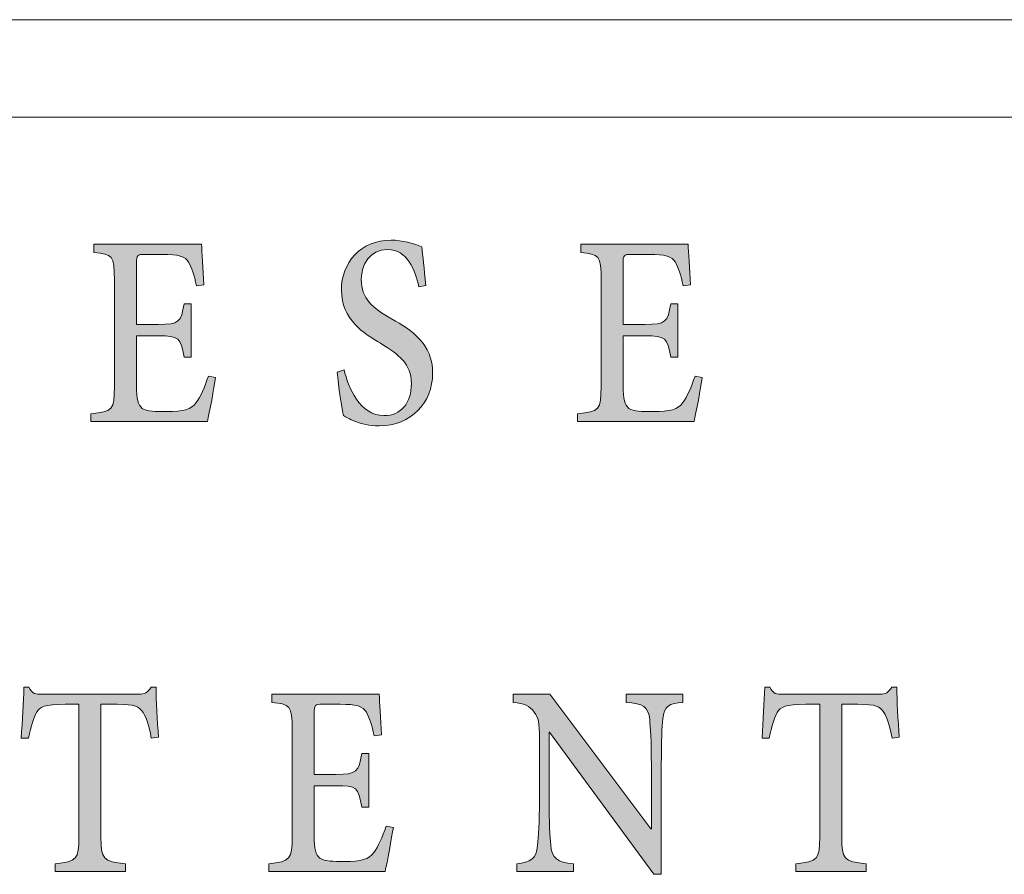
# Model space of a CAD drawing. Units: millimetres. Extents: x 26 to 381, y -279 to -27.
# Drawn here: x 327 to 330, y -150 to -147 of the extents above; entities that cross this region are included whole.
import ezdxf

# ---------------------------------------------------------------- set-up
doc = ezdxf.new("R2010")
doc.units = ezdxf.units.MM
doc.header["$MEASUREMENT"] = 0
doc.layers.add('Layer 1', color=7, linetype='Continuous', lineweight=0)

msp = doc.modelspace()

# ---------------------------------------------------------------- hatches: boundary and pattern name
at = {"layer": 'Layer 1', "true_color": 0x010101, "transparency": 33554687}
h = msp.add_hatch(color=18, dxfattribs=at)
h.dxf.hatch_style = 2
edge = h.paths.add_edge_path()
edge.add_spline(control_points=[(327.5256, -148.1288), (327.5198, -148.1671), (327.5024, -148.2613), (327.4948, -148.294), (327.4948, -148.294), (327.0592, -148.294), (327.0592, -148.294), (327.0592, -148.294), (327.0592, -148.2648), (327.0592, -148.2648), (327.1395, -148.2578), (327.147, -148.2479), (327.147, -148.1642), (327.147, -148.1642), (327.147, -147.7647), (327.147, -147.7647), (327.147, -147.6711), (327.1395, -147.6685), (327.0705, -147.6616), (327.0705, -147.6616), (327.0705, -147.6308), (327.0705, -147.6308), (327.0705, -147.6308), (327.4728, -147.6308), (327.4728, -147.6308), (327.474, -147.6572), (327.4775, -147.7247), (327.4812, -147.7821), (327.4812, -147.7821), (327.4537, -147.7862), (327.4537, -147.7862), (327.4456, -147.7436), (327.436, -147.7201), (327.4247, -147.6978), (327.4117, -147.6755), (327.3873, -147.6685), (327.3261, -147.6685), (327.3261, -147.6685), (327.2603, -147.6685), (327.2603, -147.6685), (327.2314, -147.6685), (327.2296, -147.6711), (327.2296, -147.7018), (327.2296, -147.7018), (327.2296, -147.9305), (327.2296, -147.9305), (327.2296, -147.9305), (327.3108, -147.9305), (327.3108, -147.9305), (327.3902, -147.9305), (327.3963, -147.9221), (327.4076, -147.8532), (327.4076, -147.8532), (327.4343, -147.8532), (327.4343, -147.8532), (327.4343, -147.8532), (327.4343, -148.0534), (327.4343, -148.0534), (327.4343, -148.0534), (327.4076, -148.0534), (327.4076, -148.0534), (327.3951, -147.9787), (327.3885, -147.9732), (327.3108, -147.9732), (327.3108, -147.9732), (327.2296, -147.9732), (327.2296, -147.9732), (327.2296, -147.9732), (327.2296, -148.1607), (327.2296, -148.1607), (327.2296, -148.2088), (327.2343, -148.232), (327.2508, -148.2445), (327.2682, -148.2564), (327.3012, -148.2564), (327.3418, -148.2564), (327.4064, -148.2564), (327.4331, -148.2494), (327.4531, -148.223), (327.4688, -148.2013), (327.4853, -148.1656), (327.4983, -148.1245), (327.4983, -148.1245), (327.5256, -148.1288), (327.5256, -148.1288)], knot_values=[0, 0, 0, 0, 1, 1, 1, 2, 2, 2, 3, 3, 3, 4, 4, 4, 5, 5, 5, 6, 6, 6, 7, 7, 7, 8, 8, 8, 9, 9, 9, 10, 10, 10, 11, 11, 11, 12, 12, 12, 13, 13, 13, 14, 14, 14, 15, 15, 15, 16, 16, 16, 17, 17, 17, 18, 18, 18, 19, 19, 19, 20, 20, 20, 21, 21, 21, 22, 22, 22, 23, 23, 23, 24, 24, 24, 25, 25, 25, 26, 26, 26, 27, 27, 27, 28, 28, 28, 28], degree=3, periodic=0)
h = msp.add_hatch(color=18, dxfattribs=at)
h.dxf.hatch_style = 2
edge = h.paths.add_edge_path()
edge.add_spline(control_points=[(328.2859, -147.7905), (328.2705, -147.7247), (328.2433, -147.6508), (328.1685, -147.6508), (328.1021, -147.6508), (328.0705, -147.7062), (328.0705, -147.7618), (328.0705, -147.8337), (328.1117, -147.8685), (328.1838, -147.9097), (328.2592, -147.9529), (328.3375, -148.001), (328.3375, -148.1134), (328.3375, -148.223), (328.2581, -148.31), (328.1372, -148.31), (328.1004, -148.31), (328.0705, -148.3024), (328.0479, -148.2935), (328.0256, -148.285), (328.0131, -148.2766), (328.0041, -148.2717), (327.9983, -148.2514), (327.9853, -148.1587), (327.9798, -148.1091), (327.9798, -148.1091), (328.0065, -148.1001), (328.0065, -148.1001), (328.0212, -148.165), (328.0647, -148.2717), (328.1554, -148.2717), (328.2201, -148.2717), (328.2581, -148.225), (328.2581, -148.1517), (328.2581, -148.0778), (328.2105, -148.043), (328.143, -148.001), (328.0812, -147.9647), (327.9963, -147.914), (327.9963, -147.8016), (327.9963, -147.6998), (328.0665, -147.6155), (328.1821, -147.6155), (328.2241, -147.6155), (328.2641, -147.6273), (328.2972, -147.6398), (328.3007, -147.676), (328.305, -147.7178), (328.3125, -147.7847), (328.3125, -147.7847), (328.2859, -147.7905), (328.2859, -147.7905)], knot_values=[0, 0, 0, 0, 1, 1, 1, 2, 2, 2, 3, 3, 3, 4, 4, 4, 5, 5, 5, 6, 6, 6, 7, 7, 7, 8, 8, 8, 9, 9, 9, 10, 10, 10, 11, 11, 11, 12, 12, 12, 13, 13, 13, 14, 14, 14, 15, 15, 15, 16, 16, 16, 17, 17, 17, 17], degree=3, periodic=0)
h = msp.add_hatch(color=18, dxfattribs=at)
h.dxf.hatch_style = 2
edge = h.paths.add_edge_path()
edge.add_spline(control_points=[(329.3465, -148.1288), (329.3404, -148.1671), (329.3233, -148.2613), (329.3155, -148.294), (329.3155, -148.294), (328.8801, -148.294), (328.8801, -148.294), (328.8801, -148.294), (328.8801, -148.2648), (328.8801, -148.2648), (328.9601, -148.2578), (328.9679, -148.2479), (328.9679, -148.1642), (328.9679, -148.1642), (328.9679, -147.7647), (328.9679, -147.7647), (328.9679, -147.6711), (328.9601, -147.6685), (328.8914, -147.6616), (328.8914, -147.6616), (328.8914, -147.6308), (328.8914, -147.6308), (328.8914, -147.6308), (329.2934, -147.6308), (329.2934, -147.6308), (329.2949, -147.6572), (329.2984, -147.7247), (329.3018, -147.7821), (329.3018, -147.7821), (329.2746, -147.7862), (329.2746, -147.7862), (329.2662, -147.7436), (329.2569, -147.7201), (329.2456, -147.6978), (329.2326, -147.6755), (329.2082, -147.6685), (329.1471, -147.6685), (329.1471, -147.6685), (329.0813, -147.6685), (329.0813, -147.6685), (329.052, -147.6685), (329.0502, -147.6711), (329.0502, -147.7018), (329.0502, -147.7018), (329.0502, -147.9305), (329.0502, -147.9305), (329.0502, -147.9305), (329.1317, -147.9305), (329.1317, -147.9305), (329.2111, -147.9305), (329.2169, -147.9221), (329.2282, -147.8532), (329.2282, -147.8532), (329.2549, -147.8532), (329.2549, -147.8532), (329.2549, -147.8532), (329.2549, -148.0534), (329.2549, -148.0534), (329.2549, -148.0534), (329.2282, -148.0534), (329.2282, -148.0534), (329.2158, -147.9787), (329.2094, -147.9732), (329.1317, -147.9732), (329.1317, -147.9732), (329.0502, -147.9732), (329.0502, -147.9732), (329.0502, -147.9732), (329.0502, -148.1607), (329.0502, -148.1607), (329.0502, -148.2088), (329.0552, -148.232), (329.0717, -148.2445), (329.0888, -148.2564), (329.1221, -148.2564), (329.1624, -148.2564), (329.2271, -148.2564), (329.2537, -148.2494), (329.274, -148.223), (329.2894, -148.2013), (329.3059, -148.1656), (329.3192, -148.1245), (329.3192, -148.1245), (329.3465, -148.1288), (329.3465, -148.1288)], knot_values=[0, 0, 0, 0, 1, 1, 1, 2, 2, 2, 3, 3, 3, 4, 4, 4, 5, 5, 5, 6, 6, 6, 7, 7, 7, 8, 8, 8, 9, 9, 9, 10, 10, 10, 11, 11, 11, 12, 12, 12, 13, 13, 13, 14, 14, 14, 15, 15, 15, 16, 16, 16, 17, 17, 17, 18, 18, 18, 19, 19, 19, 20, 20, 20, 21, 21, 21, 22, 22, 22, 23, 23, 23, 24, 24, 24, 25, 25, 25, 26, 26, 26, 27, 27, 27, 28, 28, 28, 28], degree=3, periodic=0)
h = msp.add_hatch(color=18, dxfattribs=at)
h.dxf.hatch_style = 2
edge = h.paths.add_edge_path()
edge.add_spline(control_points=[(327.285, -149.4784), (327.2754, -149.4274), (327.2659, -149.4001), (327.2545, -149.3828), (327.2398, -149.359), (327.2244, -149.3514), (327.1566, -149.3514), (327.1566, -149.3514), (327.0963, -149.3514), (327.0963, -149.3514), (327.0963, -149.3514), (327.0963, -149.8486), (327.0963, -149.8486), (327.0963, -149.9294), (327.1038, -149.9413), (327.1882, -149.9477), (327.1882, -149.9477), (327.1882, -149.977), (327.1882, -149.977), (327.1882, -149.977), (326.9253, -149.977), (326.9253, -149.977), (326.9253, -149.977), (326.9253, -149.9477), (326.9253, -149.9477), (327.0067, -149.9413), (327.0143, -149.9303), (327.0143, -149.8486), (327.0143, -149.8486), (327.0143, -149.3514), (327.0143, -149.3514), (327.0143, -149.3514), (326.9627, -149.3514), (326.9627, -149.3514), (326.8856, -149.3514), (326.8673, -149.361), (326.8554, -149.3828), (326.8441, -149.4001), (326.8363, -149.4303), (326.825, -149.4784), (326.825, -149.4784), (326.7983, -149.4784), (326.7983, -149.4784), (326.8024, -149.412), (326.8067, -149.3445), (326.8085, -149.288), (326.8085, -149.288), (326.8273, -149.288), (326.8273, -149.288), (326.8403, -149.3138), (326.8516, -149.3138), (326.8777, -149.3138), (326.8777, -149.3138), (327.2374, -149.3138), (327.2374, -149.3138), (327.2618, -149.3138), (327.2699, -149.3074), (327.2838, -149.288), (327.2838, -149.288), (327.3027, -149.288), (327.3027, -149.288), (327.3027, -149.3346), (327.3073, -149.4135), (327.3117, -149.4749), (327.3117, -149.4749), (327.285, -149.4784), (327.285, -149.4784)], knot_values=[0, 0, 0, 0, 1, 1, 1, 2, 2, 2, 3, 3, 3, 4, 4, 4, 5, 5, 5, 6, 6, 6, 7, 7, 7, 8, 8, 8, 9, 9, 9, 10, 10, 10, 11, 11, 11, 12, 12, 12, 13, 13, 13, 14, 14, 14, 15, 15, 15, 16, 16, 16, 17, 17, 17, 18, 18, 18, 19, 19, 19, 20, 20, 20, 21, 21, 21, 22, 22, 22, 22], degree=3, periodic=0)
h = msp.add_hatch(color=18, dxfattribs=at)
h.dxf.hatch_style = 2
edge = h.paths.add_edge_path()
edge.add_spline(control_points=[(330.0566, -149.4784), (330.0471, -149.4274), (330.0375, -149.4001), (330.0262, -149.3828), (330.0114, -149.359), (329.9961, -149.3514), (329.9282, -149.3514), (329.9282, -149.3514), (329.8679, -149.3514), (329.8679, -149.3514), (329.8679, -149.3514), (329.8679, -149.8486), (329.8679, -149.8486), (329.8679, -149.9294), (329.8755, -149.9413), (329.9598, -149.9477), (329.9598, -149.9477), (329.9598, -149.977), (329.9598, -149.977), (329.9598, -149.977), (329.6969, -149.977), (329.6969, -149.977), (329.6969, -149.977), (329.6969, -149.9477), (329.6969, -149.9477), (329.7784, -149.9413), (329.7859, -149.9303), (329.7859, -149.8486), (329.7859, -149.8486), (329.7859, -149.3514), (329.7859, -149.3514), (329.7859, -149.3514), (329.7343, -149.3514), (329.7343, -149.3514), (329.6572, -149.3514), (329.639, -149.361), (329.6271, -149.3828), (329.6158, -149.4001), (329.6079, -149.4303), (329.5966, -149.4784), (329.5966, -149.4784), (329.57, -149.4784), (329.57, -149.4784), (329.574, -149.412), (329.5784, -149.3445), (329.5801, -149.288), (329.5801, -149.288), (329.599, -149.288), (329.599, -149.288), (329.612, -149.3138), (329.6233, -149.3138), (329.6494, -149.3138), (329.6494, -149.3138), (330.0091, -149.3138), (330.0091, -149.3138), (330.0335, -149.3138), (330.0416, -149.3074), (330.0555, -149.288), (330.0555, -149.288), (330.0743, -149.288), (330.0743, -149.288), (330.0743, -149.3346), (330.079, -149.4135), (330.0833, -149.4749), (330.0833, -149.4749), (330.0566, -149.4784), (330.0566, -149.4784)], knot_values=[0, 0, 0, 0, 1, 1, 1, 2, 2, 2, 3, 3, 3, 4, 4, 4, 5, 5, 5, 6, 6, 6, 7, 7, 7, 8, 8, 8, 9, 9, 9, 10, 10, 10, 11, 11, 11, 12, 12, 12, 13, 13, 13, 14, 14, 14, 15, 15, 15, 16, 16, 16, 17, 17, 17, 18, 18, 18, 19, 19, 19, 20, 20, 20, 21, 21, 21, 22, 22, 22, 22], degree=3, periodic=0)
h = msp.add_hatch(color=18, dxfattribs=at)
h.dxf.hatch_style = 2
edge = h.paths.add_edge_path()
edge.add_spline(control_points=[(328.1905, -149.8118), (328.1844, -149.85), (328.1673, -149.9442), (328.1595, -149.977), (328.1595, -149.977), (327.7241, -149.977), (327.7241, -149.977), (327.7241, -149.977), (327.7241, -149.9477), (327.7241, -149.9477), (327.8041, -149.9407), (327.812, -149.9309), (327.812, -149.8471), (327.812, -149.8471), (327.812, -149.4477), (327.812, -149.4477), (327.812, -149.3541), (327.8041, -149.3514), (327.7354, -149.3445), (327.7354, -149.3445), (327.7354, -149.3138), (327.7354, -149.3138), (327.7354, -149.3138), (328.1375, -149.3138), (328.1375, -149.3138), (328.1389, -149.3401), (328.1424, -149.4077), (328.1459, -149.4651), (328.1459, -149.4651), (328.1186, -149.4691), (328.1186, -149.4691), (328.1102, -149.4265), (328.1009, -149.403), (328.0896, -149.3807), (328.0766, -149.3584), (328.0522, -149.3514), (327.9911, -149.3514), (327.9911, -149.3514), (327.9253, -149.3514), (327.9253, -149.3514), (327.896, -149.3514), (327.8943, -149.3541), (327.8943, -149.3848), (327.8943, -149.3848), (327.8943, -149.6135), (327.8943, -149.6135), (327.8943, -149.6135), (327.9757, -149.6135), (327.9757, -149.6135), (328.0551, -149.6135), (328.0609, -149.6051), (328.0722, -149.5361), (328.0722, -149.5361), (328.0989, -149.5361), (328.0989, -149.5361), (328.0989, -149.5361), (328.0989, -149.7364), (328.0989, -149.7364), (328.0989, -149.7364), (328.0722, -149.7364), (328.0722, -149.7364), (328.0598, -149.6616), (328.0534, -149.6561), (327.9757, -149.6561), (327.9757, -149.6561), (327.8943, -149.6561), (327.8943, -149.6561), (327.8943, -149.6561), (327.8943, -149.8436), (327.8943, -149.8436), (327.8943, -149.8918), (327.8992, -149.9149), (327.9157, -149.9274), (327.9328, -149.9393), (327.9662, -149.9393), (328.0065, -149.9393), (328.0711, -149.9393), (328.0978, -149.9323), (328.118, -149.906), (328.1334, -149.8842), (328.1499, -149.8486), (328.1633, -149.8074), (328.1633, -149.8074), (328.1905, -149.8118), (328.1905, -149.8118)], knot_values=[0, 0, 0, 0, 1, 1, 1, 2, 2, 2, 3, 3, 3, 4, 4, 4, 5, 5, 5, 6, 6, 6, 7, 7, 7, 8, 8, 8, 9, 9, 9, 10, 10, 10, 11, 11, 11, 12, 12, 12, 13, 13, 13, 14, 14, 14, 15, 15, 15, 16, 16, 16, 17, 17, 17, 18, 18, 18, 19, 19, 19, 20, 20, 20, 21, 21, 21, 22, 22, 22, 23, 23, 23, 24, 24, 24, 25, 25, 25, 26, 26, 26, 27, 27, 27, 28, 28, 28, 28], degree=3, periodic=0)
h = msp.add_hatch(color=18, dxfattribs=at)
h.dxf.hatch_style = 2
edge = h.paths.add_edge_path()
edge.add_spline(control_points=[(329.2731, -149.3445), (329.2239, -149.3471), (329.2027, -149.359), (329.1984, -149.4057), (329.1955, -149.4384), (329.1931, -149.4845), (329.1931, -149.5793), (329.1931, -149.5793), (329.1931, -149.9874), (329.1931, -149.9874), (329.1931, -149.9874), (329.1647, -149.9874), (329.1647, -149.9874), (329.1647, -149.9874), (328.7749, -149.4561), (328.7749, -149.4561), (328.7749, -149.4561), (328.7737, -149.4561), (328.7737, -149.4561), (328.7737, -149.4561), (328.7731, -149.7051), (328.7731, -149.7051), (328.7731, -149.799), (328.7766, -149.8471), (328.7792, -149.8767), (328.7833, -149.9294), (328.8036, -149.9422), (328.8644, -149.9477), (328.8644, -149.9477), (328.8644, -149.977), (328.8644, -149.977), (328.8644, -149.977), (328.6523, -149.977), (328.6523, -149.977), (328.6523, -149.977), (328.6523, -149.9477), (328.6523, -149.9477), (328.7033, -149.9433), (328.7256, -149.9303), (328.7299, -149.8793), (328.7334, -149.8471), (328.7369, -149.799), (328.7369, -149.7051), (328.7369, -149.7051), (328.7369, -149.4859), (328.7369, -149.4859), (328.7369, -149.4115), (328.734, -149.4057), (328.7178, -149.3813), (328.6995, -149.3561), (328.6807, -149.348), (328.6389, -149.3445), (328.6389, -149.3445), (328.6389, -149.3138), (328.6389, -149.3138), (328.6389, -149.3138), (328.7755, -149.3138), (328.7755, -149.3138), (328.7755, -149.3138), (329.1534, -149.8173), (329.1534, -149.8173), (329.1534, -149.8173), (329.1558, -149.8173), (329.1558, -149.8173), (329.1558, -149.8173), (329.1558, -149.5793), (329.1558, -149.5793), (329.1558, -149.4845), (329.1523, -149.4384), (329.1497, -149.4091), (329.1456, -149.361), (329.125, -149.348), (329.0615, -149.3445), (329.0615, -149.3445), (329.0615, -149.3138), (329.0615, -149.3138), (329.0615, -149.3138), (329.2731, -149.3138), (329.2731, -149.3138), (329.2731, -149.3138), (329.2731, -149.3445), (329.2731, -149.3445)], knot_values=[0, 0, 0, 0, 1, 1, 1, 2, 2, 2, 3, 3, 3, 4, 4, 4, 5, 5, 5, 6, 6, 6, 7, 7, 7, 8, 8, 8, 9, 9, 9, 10, 10, 10, 11, 11, 11, 12, 12, 12, 13, 13, 13, 14, 14, 14, 15, 15, 15, 16, 16, 16, 17, 17, 17, 18, 18, 18, 19, 19, 19, 20, 20, 20, 21, 21, 21, 22, 22, 22, 23, 23, 23, 24, 24, 24, 25, 25, 25, 26, 26, 26, 27, 27, 27, 27], degree=3, periodic=0)

# ---------------------------------------------------------------- linework, layer by layer
at = {"layer": 'Layer 1', "color": 18, "lineweight": 0, "true_color": 0x010101}
for p, q in [((372.4484, -146.7908), (325.0823, -146.7908)), ((372.4484, -147.1551), (325.0823, -147.1551))]:
    msp.add_line(p, q, dxfattribs=at)
for points, knots in [([(327.5256, -148.1288), (327.5198, -148.1671), (327.5024, -148.2613), (327.4948, -148.294), (327.4948, -148.294), (327.0592, -148.294), (327.0592, -148.294), (327.0592, -148.294), (327.0592, -148.2648), (327.0592, -148.2648), (327.1395, -148.2578), (327.147, -148.2479), (327.147, -148.1642), (327.147, -148.1642), (327.147, -147.7647), (327.147, -147.7647), (327.147, -147.6711), (327.1395, -147.6685), (327.0705, -147.6616), (327.0705, -147.6616), (327.0705, -147.6308), (327.0705, -147.6308), (327.0705, -147.6308), (327.4728, -147.6308), (327.4728, -147.6308), (327.474, -147.6572), (327.4775, -147.7247), (327.4812, -147.7821), (327.4812, -147.7821), (327.4537, -147.7862), (327.4537, -147.7862), (327.4456, -147.7436), (327.436, -147.7201), (327.4247, -147.6978), (327.4117, -147.6755), (327.3873, -147.6685), (327.3261, -147.6685), (327.3261, -147.6685), (327.2603, -147.6685), (327.2603, -147.6685), (327.2314, -147.6685), (327.2296, -147.6711), (327.2296, -147.7018), (327.2296, -147.7018), (327.2296, -147.9305), (327.2296, -147.9305), (327.2296, -147.9305), (327.3108, -147.9305), (327.3108, -147.9305), (327.3902, -147.9305), (327.3963, -147.9221), (327.4076, -147.8532), (327.4076, -147.8532), (327.4343, -147.8532), (327.4343, -147.8532), (327.4343, -147.8532), (327.4343, -148.0534), (327.4343, -148.0534), (327.4343, -148.0534), (327.4076, -148.0534), (327.4076, -148.0534), (327.3951, -147.9787), (327.3885, -147.9732), (327.3108, -147.9732), (327.3108, -147.9732), (327.2296, -147.9732), (327.2296, -147.9732), (327.2296, -147.9732), (327.2296, -148.1607), (327.2296, -148.1607), (327.2296, -148.2088), (327.2343, -148.232), (327.2508, -148.2445), (327.2682, -148.2564), (327.3012, -148.2564), (327.3418, -148.2564), (327.4064, -148.2564), (327.4331, -148.2494), (327.4531, -148.223), (327.4688, -148.2013), (327.4853, -148.1656), (327.4983, -148.1245), (327.4983, -148.1245), (327.5256, -148.1288), (327.5256, -148.1288)], [0, 0, 0, 0, 1, 1, 1, 2, 2, 2, 3, 3, 3, 4, 4, 4, 5, 5, 5, 6, 6, 6, 7, 7, 7, 8, 8, 8, 9, 9, 9, 10, 10, 10, 11, 11, 11, 12, 12, 12, 13, 13, 13, 14, 14, 14, 15, 15, 15, 16, 16, 16, 17, 17, 17, 18, 18, 18, 19, 19, 19, 20, 20, 20, 21, 21, 21, 22, 22, 22, 23, 23, 23, 24, 24, 24, 25, 25, 25, 26, 26, 26, 27, 27, 27, 28, 28, 28, 28]), ([(328.2859, -147.7905), (328.2705, -147.7247), (328.2433, -147.6508), (328.1685, -147.6508), (328.1021, -147.6508), (328.0705, -147.7062), (328.0705, -147.7618), (328.0705, -147.8337), (328.1117, -147.8685), (328.1838, -147.9097), (328.2592, -147.9529), (328.3375, -148.001), (328.3375, -148.1134), (328.3375, -148.223), (328.2581, -148.31), (328.1372, -148.31), (328.1004, -148.31), (328.0705, -148.3024), (328.0479, -148.2935), (328.0256, -148.285), (328.0131, -148.2766), (328.0041, -148.2717), (327.9983, -148.2514), (327.9853, -148.1587), (327.9798, -148.1091), (327.9798, -148.1091), (328.0065, -148.1001), (328.0065, -148.1001), (328.0212, -148.165), (328.0647, -148.2717), (328.1554, -148.2717), (328.2201, -148.2717), (328.2581, -148.225), (328.2581, -148.1517), (328.2581, -148.0778), (328.2105, -148.043), (328.143, -148.001), (328.0812, -147.9647), (327.9963, -147.914), (327.9963, -147.8016), (327.9963, -147.6998), (328.0665, -147.6155), (328.1821, -147.6155), (328.2241, -147.6155), (328.2641, -147.6273), (328.2972, -147.6398), (328.3007, -147.676), (328.305, -147.7178), (328.3125, -147.7847), (328.3125, -147.7847), (328.2859, -147.7905), (328.2859, -147.7905)], [0, 0, 0, 0, 1, 1, 1, 2, 2, 2, 3, 3, 3, 4, 4, 4, 5, 5, 5, 6, 6, 6, 7, 7, 7, 8, 8, 8, 9, 9, 9, 10, 10, 10, 11, 11, 11, 12, 12, 12, 13, 13, 13, 14, 14, 14, 15, 15, 15, 16, 16, 16, 17, 17, 17, 17]), ([(329.3465, -148.1288), (329.3404, -148.1671), (329.3233, -148.2613), (329.3155, -148.294), (329.3155, -148.294), (328.8801, -148.294), (328.8801, -148.294), (328.8801, -148.294), (328.8801, -148.2648), (328.8801, -148.2648), (328.9601, -148.2578), (328.9679, -148.2479), (328.9679, -148.1642), (328.9679, -148.1642), (328.9679, -147.7647), (328.9679, -147.7647), (328.9679, -147.6711), (328.9601, -147.6685), (328.8914, -147.6616), (328.8914, -147.6616), (328.8914, -147.6308), (328.8914, -147.6308), (328.8914, -147.6308), (329.2934, -147.6308), (329.2934, -147.6308), (329.2949, -147.6572), (329.2984, -147.7247), (329.3018, -147.7821), (329.3018, -147.7821), (329.2746, -147.7862), (329.2746, -147.7862), (329.2662, -147.7436), (329.2569, -147.7201), (329.2456, -147.6978), (329.2326, -147.6755), (329.2082, -147.6685), (329.1471, -147.6685), (329.1471, -147.6685), (329.0813, -147.6685), (329.0813, -147.6685), (329.052, -147.6685), (329.0502, -147.6711), (329.0502, -147.7018), (329.0502, -147.7018), (329.0502, -147.9305), (329.0502, -147.9305), (329.0502, -147.9305), (329.1317, -147.9305), (329.1317, -147.9305), (329.2111, -147.9305), (329.2169, -147.9221), (329.2282, -147.8532), (329.2282, -147.8532), (329.2549, -147.8532), (329.2549, -147.8532), (329.2549, -147.8532), (329.2549, -148.0534), (329.2549, -148.0534), (329.2549, -148.0534), (329.2282, -148.0534), (329.2282, -148.0534), (329.2158, -147.9787), (329.2094, -147.9732), (329.1317, -147.9732), (329.1317, -147.9732), (329.0502, -147.9732), (329.0502, -147.9732), (329.0502, -147.9732), (329.0502, -148.1607), (329.0502, -148.1607), (329.0502, -148.2088), (329.0552, -148.232), (329.0717, -148.2445), (329.0888, -148.2564), (329.1221, -148.2564), (329.1624, -148.2564), (329.2271, -148.2564), (329.2537, -148.2494), (329.274, -148.223), (329.2894, -148.2013), (329.3059, -148.1656), (329.3192, -148.1245), (329.3192, -148.1245), (329.3465, -148.1288), (329.3465, -148.1288)], [0, 0, 0, 0, 1, 1, 1, 2, 2, 2, 3, 3, 3, 4, 4, 4, 5, 5, 5, 6, 6, 6, 7, 7, 7, 8, 8, 8, 9, 9, 9, 10, 10, 10, 11, 11, 11, 12, 12, 12, 13, 13, 13, 14, 14, 14, 15, 15, 15, 16, 16, 16, 17, 17, 17, 18, 18, 18, 19, 19, 19, 20, 20, 20, 21, 21, 21, 22, 22, 22, 23, 23, 23, 24, 24, 24, 25, 25, 25, 26, 26, 26, 27, 27, 27, 28, 28, 28, 28]), ([(327.285, -149.4784), (327.2754, -149.4274), (327.2659, -149.4001), (327.2545, -149.3828), (327.2398, -149.359), (327.2244, -149.3514), (327.1566, -149.3514), (327.1566, -149.3514), (327.0963, -149.3514), (327.0963, -149.3514), (327.0963, -149.3514), (327.0963, -149.8486), (327.0963, -149.8486), (327.0963, -149.9294), (327.1038, -149.9413), (327.1882, -149.9477), (327.1882, -149.9477), (327.1882, -149.977), (327.1882, -149.977), (327.1882, -149.977), (326.9253, -149.977), (326.9253, -149.977), (326.9253, -149.977), (326.9253, -149.9477), (326.9253, -149.9477), (327.0067, -149.9413), (327.0143, -149.9303), (327.0143, -149.8486), (327.0143, -149.8486), (327.0143, -149.3514), (327.0143, -149.3514), (327.0143, -149.3514), (326.9627, -149.3514), (326.9627, -149.3514), (326.8856, -149.3514), (326.8673, -149.361), (326.8554, -149.3828), (326.8441, -149.4001), (326.8363, -149.4303), (326.825, -149.4784), (326.825, -149.4784), (326.7983, -149.4784), (326.7983, -149.4784), (326.8024, -149.412), (326.8067, -149.3445), (326.8085, -149.288), (326.8085, -149.288), (326.8273, -149.288), (326.8273, -149.288), (326.8403, -149.3138), (326.8516, -149.3138), (326.8777, -149.3138), (326.8777, -149.3138), (327.2374, -149.3138), (327.2374, -149.3138), (327.2618, -149.3138), (327.2699, -149.3074), (327.2838, -149.288), (327.2838, -149.288), (327.3027, -149.288), (327.3027, -149.288), (327.3027, -149.3346), (327.3073, -149.4135), (327.3117, -149.4749), (327.3117, -149.4749), (327.285, -149.4784), (327.285, -149.4784)], [0, 0, 0, 0, 1, 1, 1, 2, 2, 2, 3, 3, 3, 4, 4, 4, 5, 5, 5, 6, 6, 6, 7, 7, 7, 8, 8, 8, 9, 9, 9, 10, 10, 10, 11, 11, 11, 12, 12, 12, 13, 13, 13, 14, 14, 14, 15, 15, 15, 16, 16, 16, 17, 17, 17, 18, 18, 18, 19, 19, 19, 20, 20, 20, 21, 21, 21, 22, 22, 22, 22]), ([(330.0566, -149.4784), (330.0471, -149.4274), (330.0375, -149.4001), (330.0262, -149.3828), (330.0114, -149.359), (329.9961, -149.3514), (329.9282, -149.3514), (329.9282, -149.3514), (329.8679, -149.3514), (329.8679, -149.3514), (329.8679, -149.3514), (329.8679, -149.8486), (329.8679, -149.8486), (329.8679, -149.9294), (329.8755, -149.9413), (329.9598, -149.9477), (329.9598, -149.9477), (329.9598, -149.977), (329.9598, -149.977), (329.9598, -149.977), (329.6969, -149.977), (329.6969, -149.977), (329.6969, -149.977), (329.6969, -149.9477), (329.6969, -149.9477), (329.7784, -149.9413), (329.7859, -149.9303), (329.7859, -149.8486), (329.7859, -149.8486), (329.7859, -149.3514), (329.7859, -149.3514), (329.7859, -149.3514), (329.7343, -149.3514), (329.7343, -149.3514), (329.6572, -149.3514), (329.639, -149.361), (329.6271, -149.3828), (329.6158, -149.4001), (329.6079, -149.4303), (329.5966, -149.4784), (329.5966, -149.4784), (329.57, -149.4784), (329.57, -149.4784), (329.574, -149.412), (329.5784, -149.3445), (329.5801, -149.288), (329.5801, -149.288), (329.599, -149.288), (329.599, -149.288), (329.612, -149.3138), (329.6233, -149.3138), (329.6494, -149.3138), (329.6494, -149.3138), (330.0091, -149.3138), (330.0091, -149.3138), (330.0335, -149.3138), (330.0416, -149.3074), (330.0555, -149.288), (330.0555, -149.288), (330.0743, -149.288), (330.0743, -149.288), (330.0743, -149.3346), (330.079, -149.4135), (330.0833, -149.4749), (330.0833, -149.4749), (330.0566, -149.4784), (330.0566, -149.4784)], [0, 0, 0, 0, 1, 1, 1, 2, 2, 2, 3, 3, 3, 4, 4, 4, 5, 5, 5, 6, 6, 6, 7, 7, 7, 8, 8, 8, 9, 9, 9, 10, 10, 10, 11, 11, 11, 12, 12, 12, 13, 13, 13, 14, 14, 14, 15, 15, 15, 16, 16, 16, 17, 17, 17, 18, 18, 18, 19, 19, 19, 20, 20, 20, 21, 21, 21, 22, 22, 22, 22]), ([(328.1905, -149.8118), (328.1844, -149.85), (328.1673, -149.9442), (328.1595, -149.977), (328.1595, -149.977), (327.7241, -149.977), (327.7241, -149.977), (327.7241, -149.977), (327.7241, -149.9477), (327.7241, -149.9477), (327.8041, -149.9407), (327.812, -149.9309), (327.812, -149.8471), (327.812, -149.8471), (327.812, -149.4477), (327.812, -149.4477), (327.812, -149.3541), (327.8041, -149.3514), (327.7354, -149.3445), (327.7354, -149.3445), (327.7354, -149.3138), (327.7354, -149.3138), (327.7354, -149.3138), (328.1375, -149.3138), (328.1375, -149.3138), (328.1389, -149.3401), (328.1424, -149.4077), (328.1459, -149.4651), (328.1459, -149.4651), (328.1186, -149.4691), (328.1186, -149.4691), (328.1102, -149.4265), (328.1009, -149.403), (328.0896, -149.3807), (328.0766, -149.3584), (328.0522, -149.3514), (327.9911, -149.3514), (327.9911, -149.3514), (327.9253, -149.3514), (327.9253, -149.3514), (327.896, -149.3514), (327.8943, -149.3541), (327.8943, -149.3848), (327.8943, -149.3848), (327.8943, -149.6135), (327.8943, -149.6135), (327.8943, -149.6135), (327.9757, -149.6135), (327.9757, -149.6135), (328.0551, -149.6135), (328.0609, -149.6051), (328.0722, -149.5361), (328.0722, -149.5361), (328.0989, -149.5361), (328.0989, -149.5361), (328.0989, -149.5361), (328.0989, -149.7364), (328.0989, -149.7364), (328.0989, -149.7364), (328.0722, -149.7364), (328.0722, -149.7364), (328.0598, -149.6616), (328.0534, -149.6561), (327.9757, -149.6561), (327.9757, -149.6561), (327.8943, -149.6561), (327.8943, -149.6561), (327.8943, -149.6561), (327.8943, -149.8436), (327.8943, -149.8436), (327.8943, -149.8918), (327.8992, -149.9149), (327.9157, -149.9274), (327.9328, -149.9393), (327.9662, -149.9393), (328.0065, -149.9393), (328.0711, -149.9393), (328.0978, -149.9323), (328.118, -149.906), (328.1334, -149.8842), (328.1499, -149.8486), (328.1633, -149.8074), (328.1633, -149.8074), (328.1905, -149.8118), (328.1905, -149.8118)], [0, 0, 0, 0, 1, 1, 1, 2, 2, 2, 3, 3, 3, 4, 4, 4, 5, 5, 5, 6, 6, 6, 7, 7, 7, 8, 8, 8, 9, 9, 9, 10, 10, 10, 11, 11, 11, 12, 12, 12, 13, 13, 13, 14, 14, 14, 15, 15, 15, 16, 16, 16, 17, 17, 17, 18, 18, 18, 19, 19, 19, 20, 20, 20, 21, 21, 21, 22, 22, 22, 23, 23, 23, 24, 24, 24, 25, 25, 25, 26, 26, 26, 27, 27, 27, 28, 28, 28, 28]), ([(329.2731, -149.3445), (329.2239, -149.3471), (329.2027, -149.359), (329.1984, -149.4057), (329.1955, -149.4384), (329.1931, -149.4845), (329.1931, -149.5793), (329.1931, -149.5793), (329.1931, -149.9874), (329.1931, -149.9874), (329.1931, -149.9874), (329.1647, -149.9874), (329.1647, -149.9874), (329.1647, -149.9874), (328.7749, -149.4561), (328.7749, -149.4561), (328.7749, -149.4561), (328.7737, -149.4561), (328.7737, -149.4561), (328.7737, -149.4561), (328.7731, -149.7051), (328.7731, -149.7051), (328.7731, -149.799), (328.7766, -149.8471), (328.7792, -149.8767), (328.7833, -149.9294), (328.8036, -149.9422), (328.8644, -149.9477), (328.8644, -149.9477), (328.8644, -149.977), (328.8644, -149.977), (328.8644, -149.977), (328.6523, -149.977), (328.6523, -149.977), (328.6523, -149.977), (328.6523, -149.9477), (328.6523, -149.9477), (328.7033, -149.9433), (328.7256, -149.9303), (328.7299, -149.8793), (328.7334, -149.8471), (328.7369, -149.799), (328.7369, -149.7051), (328.7369, -149.7051), (328.7369, -149.4859), (328.7369, -149.4859), (328.7369, -149.4115), (328.734, -149.4057), (328.7178, -149.3813), (328.6995, -149.3561), (328.6807, -149.348), (328.6389, -149.3445), (328.6389, -149.3445), (328.6389, -149.3138), (328.6389, -149.3138), (328.6389, -149.3138), (328.7755, -149.3138), (328.7755, -149.3138), (328.7755, -149.3138), (329.1534, -149.8173), (329.1534, -149.8173), (329.1534, -149.8173), (329.1558, -149.8173), (329.1558, -149.8173), (329.1558, -149.8173), (329.1558, -149.5793), (329.1558, -149.5793), (329.1558, -149.4845), (329.1523, -149.4384), (329.1497, -149.4091), (329.1456, -149.361), (329.125, -149.348), (329.0615, -149.3445), (329.0615, -149.3445), (329.0615, -149.3138), (329.0615, -149.3138), (329.0615, -149.3138), (329.2731, -149.3138), (329.2731, -149.3138), (329.2731, -149.3138), (329.2731, -149.3445), (329.2731, -149.3445)], [0, 0, 0, 0, 1, 1, 1, 2, 2, 2, 3, 3, 3, 4, 4, 4, 5, 5, 5, 6, 6, 6, 7, 7, 7, 8, 8, 8, 9, 9, 9, 10, 10, 10, 11, 11, 11, 12, 12, 12, 13, 13, 13, 14, 14, 14, 15, 15, 15, 16, 16, 16, 17, 17, 17, 18, 18, 18, 19, 19, 19, 20, 20, 20, 21, 21, 21, 22, 22, 22, 23, 23, 23, 24, 24, 24, 25, 25, 25, 26, 26, 26, 27, 27, 27, 27])]:
    msp.add_open_spline(points, degree=3, knots=knots, dxfattribs=at)
at = {"layer": 'Layer 1'}
for points, knots in [([(327.5256, -148.1288), (327.5198, -148.1671), (327.5024, -148.2613), (327.4948, -148.294), (327.4948, -148.294), (327.0592, -148.294), (327.0592, -148.294), (327.0592, -148.294), (327.0592, -148.2648), (327.0592, -148.2648), (327.1395, -148.2578), (327.147, -148.2479), (327.147, -148.1642), (327.147, -148.1642), (327.147, -147.7647), (327.147, -147.7647), (327.147, -147.6711), (327.1395, -147.6685), (327.0705, -147.6616), (327.0705, -147.6616), (327.0705, -147.6308), (327.0705, -147.6308), (327.0705, -147.6308), (327.4728, -147.6308), (327.4728, -147.6308), (327.474, -147.6572), (327.4775, -147.7247), (327.4812, -147.7821), (327.4812, -147.7821), (327.4537, -147.7862), (327.4537, -147.7862), (327.4456, -147.7436), (327.436, -147.7201), (327.4247, -147.6978), (327.4117, -147.6755), (327.3873, -147.6685), (327.3261, -147.6685), (327.3261, -147.6685), (327.2603, -147.6685), (327.2603, -147.6685), (327.2314, -147.6685), (327.2296, -147.6711), (327.2296, -147.7018), (327.2296, -147.7018), (327.2296, -147.9305), (327.2296, -147.9305), (327.2296, -147.9305), (327.3108, -147.9305), (327.3108, -147.9305), (327.3902, -147.9305), (327.3963, -147.9221), (327.4076, -147.8532), (327.4076, -147.8532), (327.4343, -147.8532), (327.4343, -147.8532), (327.4343, -147.8532), (327.4343, -148.0534), (327.4343, -148.0534), (327.4343, -148.0534), (327.4076, -148.0534), (327.4076, -148.0534), (327.3951, -147.9787), (327.3885, -147.9732), (327.3108, -147.9732), (327.3108, -147.9732), (327.2296, -147.9732), (327.2296, -147.9732), (327.2296, -147.9732), (327.2296, -148.1607), (327.2296, -148.1607), (327.2296, -148.2088), (327.2343, -148.232), (327.2508, -148.2445), (327.2682, -148.2564), (327.3012, -148.2564), (327.3418, -148.2564), (327.4064, -148.2564), (327.4331, -148.2494), (327.4531, -148.223), (327.4688, -148.2013), (327.4853, -148.1656), (327.4983, -148.1245), (327.4983, -148.1245), (327.5256, -148.1288), (327.5256, -148.1288)], [0, 0, 0, 0, 1, 1, 1, 2, 2, 2, 3, 3, 3, 4, 4, 4, 5, 5, 5, 6, 6, 6, 7, 7, 7, 8, 8, 8, 9, 9, 9, 10, 10, 10, 11, 11, 11, 12, 12, 12, 13, 13, 13, 14, 14, 14, 15, 15, 15, 16, 16, 16, 17, 17, 17, 18, 18, 18, 19, 19, 19, 20, 20, 20, 21, 21, 21, 22, 22, 22, 23, 23, 23, 24, 24, 24, 25, 25, 25, 26, 26, 26, 27, 27, 27, 28, 28, 28, 28]), ([(328.2859, -147.7905), (328.2705, -147.7247), (328.2433, -147.6508), (328.1685, -147.6508), (328.1021, -147.6508), (328.0705, -147.7062), (328.0705, -147.7618), (328.0705, -147.8337), (328.1117, -147.8685), (328.1838, -147.9097), (328.2592, -147.9529), (328.3375, -148.001), (328.3375, -148.1134), (328.3375, -148.223), (328.2581, -148.31), (328.1372, -148.31), (328.1004, -148.31), (328.0705, -148.3024), (328.0479, -148.2935), (328.0256, -148.285), (328.0131, -148.2766), (328.0041, -148.2717), (327.9983, -148.2514), (327.9853, -148.1587), (327.9798, -148.1091), (327.9798, -148.1091), (328.0065, -148.1001), (328.0065, -148.1001), (328.0212, -148.165), (328.0647, -148.2717), (328.1554, -148.2717), (328.2201, -148.2717), (328.2581, -148.225), (328.2581, -148.1517), (328.2581, -148.0778), (328.2105, -148.043), (328.143, -148.001), (328.0812, -147.9647), (327.9963, -147.914), (327.9963, -147.8016), (327.9963, -147.6998), (328.0665, -147.6155), (328.1821, -147.6155), (328.2241, -147.6155), (328.2641, -147.6273), (328.2972, -147.6398), (328.3007, -147.676), (328.305, -147.7178), (328.3125, -147.7847), (328.3125, -147.7847), (328.2859, -147.7905), (328.2859, -147.7905)], [0, 0, 0, 0, 1, 1, 1, 2, 2, 2, 3, 3, 3, 4, 4, 4, 5, 5, 5, 6, 6, 6, 7, 7, 7, 8, 8, 8, 9, 9, 9, 10, 10, 10, 11, 11, 11, 12, 12, 12, 13, 13, 13, 14, 14, 14, 15, 15, 15, 16, 16, 16, 17, 17, 17, 17]), ([(329.3465, -148.1288), (329.3404, -148.1671), (329.3233, -148.2613), (329.3155, -148.294), (329.3155, -148.294), (328.8801, -148.294), (328.8801, -148.294), (328.8801, -148.294), (328.8801, -148.2648), (328.8801, -148.2648), (328.9601, -148.2578), (328.9679, -148.2479), (328.9679, -148.1642), (328.9679, -148.1642), (328.9679, -147.7647), (328.9679, -147.7647), (328.9679, -147.6711), (328.9601, -147.6685), (328.8914, -147.6616), (328.8914, -147.6616), (328.8914, -147.6308), (328.8914, -147.6308), (328.8914, -147.6308), (329.2934, -147.6308), (329.2934, -147.6308), (329.2949, -147.6572), (329.2984, -147.7247), (329.3018, -147.7821), (329.3018, -147.7821), (329.2746, -147.7862), (329.2746, -147.7862), (329.2662, -147.7436), (329.2569, -147.7201), (329.2456, -147.6978), (329.2326, -147.6755), (329.2082, -147.6685), (329.1471, -147.6685), (329.1471, -147.6685), (329.0813, -147.6685), (329.0813, -147.6685), (329.052, -147.6685), (329.0502, -147.6711), (329.0502, -147.7018), (329.0502, -147.7018), (329.0502, -147.9305), (329.0502, -147.9305), (329.0502, -147.9305), (329.1317, -147.9305), (329.1317, -147.9305), (329.2111, -147.9305), (329.2169, -147.9221), (329.2282, -147.8532), (329.2282, -147.8532), (329.2549, -147.8532), (329.2549, -147.8532), (329.2549, -147.8532), (329.2549, -148.0534), (329.2549, -148.0534), (329.2549, -148.0534), (329.2282, -148.0534), (329.2282, -148.0534), (329.2158, -147.9787), (329.2094, -147.9732), (329.1317, -147.9732), (329.1317, -147.9732), (329.0502, -147.9732), (329.0502, -147.9732), (329.0502, -147.9732), (329.0502, -148.1607), (329.0502, -148.1607), (329.0502, -148.2088), (329.0552, -148.232), (329.0717, -148.2445), (329.0888, -148.2564), (329.1221, -148.2564), (329.1624, -148.2564), (329.2271, -148.2564), (329.2537, -148.2494), (329.274, -148.223), (329.2894, -148.2013), (329.3059, -148.1656), (329.3192, -148.1245), (329.3192, -148.1245), (329.3465, -148.1288), (329.3465, -148.1288)], [0, 0, 0, 0, 1, 1, 1, 2, 2, 2, 3, 3, 3, 4, 4, 4, 5, 5, 5, 6, 6, 6, 7, 7, 7, 8, 8, 8, 9, 9, 9, 10, 10, 10, 11, 11, 11, 12, 12, 12, 13, 13, 13, 14, 14, 14, 15, 15, 15, 16, 16, 16, 17, 17, 17, 18, 18, 18, 19, 19, 19, 20, 20, 20, 21, 21, 21, 22, 22, 22, 23, 23, 23, 24, 24, 24, 25, 25, 25, 26, 26, 26, 27, 27, 27, 28, 28, 28, 28]), ([(327.285, -149.4784), (327.2754, -149.4274), (327.2659, -149.4001), (327.2545, -149.3828), (327.2398, -149.359), (327.2244, -149.3514), (327.1566, -149.3514), (327.1566, -149.3514), (327.0963, -149.3514), (327.0963, -149.3514), (327.0963, -149.3514), (327.0963, -149.8486), (327.0963, -149.8486), (327.0963, -149.9294), (327.1038, -149.9413), (327.1882, -149.9477), (327.1882, -149.9477), (327.1882, -149.977), (327.1882, -149.977), (327.1882, -149.977), (326.9253, -149.977), (326.9253, -149.977), (326.9253, -149.977), (326.9253, -149.9477), (326.9253, -149.9477), (327.0067, -149.9413), (327.0143, -149.9303), (327.0143, -149.8486), (327.0143, -149.8486), (327.0143, -149.3514), (327.0143, -149.3514), (327.0143, -149.3514), (326.9627, -149.3514), (326.9627, -149.3514), (326.8856, -149.3514), (326.8673, -149.361), (326.8554, -149.3828), (326.8441, -149.4001), (326.8363, -149.4303), (326.825, -149.4784), (326.825, -149.4784), (326.7983, -149.4784), (326.7983, -149.4784), (326.8024, -149.412), (326.8067, -149.3445), (326.8085, -149.288), (326.8085, -149.288), (326.8273, -149.288), (326.8273, -149.288), (326.8403, -149.3138), (326.8516, -149.3138), (326.8777, -149.3138), (326.8777, -149.3138), (327.2374, -149.3138), (327.2374, -149.3138), (327.2618, -149.3138), (327.2699, -149.3074), (327.2838, -149.288), (327.2838, -149.288), (327.3027, -149.288), (327.3027, -149.288), (327.3027, -149.3346), (327.3073, -149.4135), (327.3117, -149.4749), (327.3117, -149.4749), (327.285, -149.4784), (327.285, -149.4784)], [0, 0, 0, 0, 1, 1, 1, 2, 2, 2, 3, 3, 3, 4, 4, 4, 5, 5, 5, 6, 6, 6, 7, 7, 7, 8, 8, 8, 9, 9, 9, 10, 10, 10, 11, 11, 11, 12, 12, 12, 13, 13, 13, 14, 14, 14, 15, 15, 15, 16, 16, 16, 17, 17, 17, 18, 18, 18, 19, 19, 19, 20, 20, 20, 21, 21, 21, 22, 22, 22, 22]), ([(330.0566, -149.4784), (330.0471, -149.4274), (330.0375, -149.4001), (330.0262, -149.3828), (330.0114, -149.359), (329.9961, -149.3514), (329.9282, -149.3514), (329.9282, -149.3514), (329.8679, -149.3514), (329.8679, -149.3514), (329.8679, -149.3514), (329.8679, -149.8486), (329.8679, -149.8486), (329.8679, -149.9294), (329.8755, -149.9413), (329.9598, -149.9477), (329.9598, -149.9477), (329.9598, -149.977), (329.9598, -149.977), (329.9598, -149.977), (329.6969, -149.977), (329.6969, -149.977), (329.6969, -149.977), (329.6969, -149.9477), (329.6969, -149.9477), (329.7784, -149.9413), (329.7859, -149.9303), (329.7859, -149.8486), (329.7859, -149.8486), (329.7859, -149.3514), (329.7859, -149.3514), (329.7859, -149.3514), (329.7343, -149.3514), (329.7343, -149.3514), (329.6572, -149.3514), (329.639, -149.361), (329.6271, -149.3828), (329.6158, -149.4001), (329.6079, -149.4303), (329.5966, -149.4784), (329.5966, -149.4784), (329.57, -149.4784), (329.57, -149.4784), (329.574, -149.412), (329.5784, -149.3445), (329.5801, -149.288), (329.5801, -149.288), (329.599, -149.288), (329.599, -149.288), (329.612, -149.3138), (329.6233, -149.3138), (329.6494, -149.3138), (329.6494, -149.3138), (330.0091, -149.3138), (330.0091, -149.3138), (330.0335, -149.3138), (330.0416, -149.3074), (330.0555, -149.288), (330.0555, -149.288), (330.0743, -149.288), (330.0743, -149.288), (330.0743, -149.3346), (330.079, -149.4135), (330.0833, -149.4749), (330.0833, -149.4749), (330.0566, -149.4784), (330.0566, -149.4784)], [0, 0, 0, 0, 1, 1, 1, 2, 2, 2, 3, 3, 3, 4, 4, 4, 5, 5, 5, 6, 6, 6, 7, 7, 7, 8, 8, 8, 9, 9, 9, 10, 10, 10, 11, 11, 11, 12, 12, 12, 13, 13, 13, 14, 14, 14, 15, 15, 15, 16, 16, 16, 17, 17, 17, 18, 18, 18, 19, 19, 19, 20, 20, 20, 21, 21, 21, 22, 22, 22, 22]), ([(328.1905, -149.8118), (328.1844, -149.85), (328.1673, -149.9442), (328.1595, -149.977), (328.1595, -149.977), (327.7241, -149.977), (327.7241, -149.977), (327.7241, -149.977), (327.7241, -149.9477), (327.7241, -149.9477), (327.8041, -149.9407), (327.812, -149.9309), (327.812, -149.8471), (327.812, -149.8471), (327.812, -149.4477), (327.812, -149.4477), (327.812, -149.3541), (327.8041, -149.3514), (327.7354, -149.3445), (327.7354, -149.3445), (327.7354, -149.3138), (327.7354, -149.3138), (327.7354, -149.3138), (328.1375, -149.3138), (328.1375, -149.3138), (328.1389, -149.3401), (328.1424, -149.4077), (328.1459, -149.4651), (328.1459, -149.4651), (328.1186, -149.4691), (328.1186, -149.4691), (328.1102, -149.4265), (328.1009, -149.403), (328.0896, -149.3807), (328.0766, -149.3584), (328.0522, -149.3514), (327.9911, -149.3514), (327.9911, -149.3514), (327.9253, -149.3514), (327.9253, -149.3514), (327.896, -149.3514), (327.8943, -149.3541), (327.8943, -149.3848), (327.8943, -149.3848), (327.8943, -149.6135), (327.8943, -149.6135), (327.8943, -149.6135), (327.9757, -149.6135), (327.9757, -149.6135), (328.0551, -149.6135), (328.0609, -149.6051), (328.0722, -149.5361), (328.0722, -149.5361), (328.0989, -149.5361), (328.0989, -149.5361), (328.0989, -149.5361), (328.0989, -149.7364), (328.0989, -149.7364), (328.0989, -149.7364), (328.0722, -149.7364), (328.0722, -149.7364), (328.0598, -149.6616), (328.0534, -149.6561), (327.9757, -149.6561), (327.9757, -149.6561), (327.8943, -149.6561), (327.8943, -149.6561), (327.8943, -149.6561), (327.8943, -149.8436), (327.8943, -149.8436), (327.8943, -149.8918), (327.8992, -149.9149), (327.9157, -149.9274), (327.9328, -149.9393), (327.9662, -149.9393), (328.0065, -149.9393), (328.0711, -149.9393), (328.0978, -149.9323), (328.118, -149.906), (328.1334, -149.8842), (328.1499, -149.8486), (328.1633, -149.8074), (328.1633, -149.8074), (328.1905, -149.8118), (328.1905, -149.8118)], [0, 0, 0, 0, 1, 1, 1, 2, 2, 2, 3, 3, 3, 4, 4, 4, 5, 5, 5, 6, 6, 6, 7, 7, 7, 8, 8, 8, 9, 9, 9, 10, 10, 10, 11, 11, 11, 12, 12, 12, 13, 13, 13, 14, 14, 14, 15, 15, 15, 16, 16, 16, 17, 17, 17, 18, 18, 18, 19, 19, 19, 20, 20, 20, 21, 21, 21, 22, 22, 22, 23, 23, 23, 24, 24, 24, 25, 25, 25, 26, 26, 26, 27, 27, 27, 28, 28, 28, 28]), ([(329.2731, -149.3445), (329.2239, -149.3471), (329.2027, -149.359), (329.1984, -149.4057), (329.1955, -149.4384), (329.1931, -149.4845), (329.1931, -149.5793), (329.1931, -149.5793), (329.1931, -149.9874), (329.1931, -149.9874), (329.1931, -149.9874), (329.1647, -149.9874), (329.1647, -149.9874), (329.1647, -149.9874), (328.7749, -149.4561), (328.7749, -149.4561), (328.7749, -149.4561), (328.7737, -149.4561), (328.7737, -149.4561), (328.7737, -149.4561), (328.7731, -149.7051), (328.7731, -149.7051), (328.7731, -149.799), (328.7766, -149.8471), (328.7792, -149.8767), (328.7833, -149.9294), (328.8036, -149.9422), (328.8644, -149.9477), (328.8644, -149.9477), (328.8644, -149.977), (328.8644, -149.977), (328.8644, -149.977), (328.6523, -149.977), (328.6523, -149.977), (328.6523, -149.977), (328.6523, -149.9477), (328.6523, -149.9477), (328.7033, -149.9433), (328.7256, -149.9303), (328.7299, -149.8793), (328.7334, -149.8471), (328.7369, -149.799), (328.7369, -149.7051), (328.7369, -149.7051), (328.7369, -149.4859), (328.7369, -149.4859), (328.7369, -149.4115), (328.734, -149.4057), (328.7178, -149.3813), (328.6995, -149.3561), (328.6807, -149.348), (328.6389, -149.3445), (328.6389, -149.3445), (328.6389, -149.3138), (328.6389, -149.3138), (328.6389, -149.3138), (328.7755, -149.3138), (328.7755, -149.3138), (328.7755, -149.3138), (329.1534, -149.8173), (329.1534, -149.8173), (329.1534, -149.8173), (329.1558, -149.8173), (329.1558, -149.8173), (329.1558, -149.8173), (329.1558, -149.5793), (329.1558, -149.5793), (329.1558, -149.4845), (329.1523, -149.4384), (329.1497, -149.4091), (329.1456, -149.361), (329.125, -149.348), (329.0615, -149.3445), (329.0615, -149.3445), (329.0615, -149.3138), (329.0615, -149.3138), (329.0615, -149.3138), (329.2731, -149.3138), (329.2731, -149.3138), (329.2731, -149.3138), (329.2731, -149.3445), (329.2731, -149.3445)], [0, 0, 0, 0, 1, 1, 1, 2, 2, 2, 3, 3, 3, 4, 4, 4, 5, 5, 5, 6, 6, 6, 7, 7, 7, 8, 8, 8, 9, 9, 9, 10, 10, 10, 11, 11, 11, 12, 12, 12, 13, 13, 13, 14, 14, 14, 15, 15, 15, 16, 16, 16, 17, 17, 17, 18, 18, 18, 19, 19, 19, 20, 20, 20, 21, 21, 21, 22, 22, 22, 23, 23, 23, 24, 24, 24, 25, 25, 25, 26, 26, 26, 27, 27, 27, 27])]:
    msp.add_open_spline(points, degree=3, knots=knots, dxfattribs=at)

doc.saveas('drawing.dxf')
